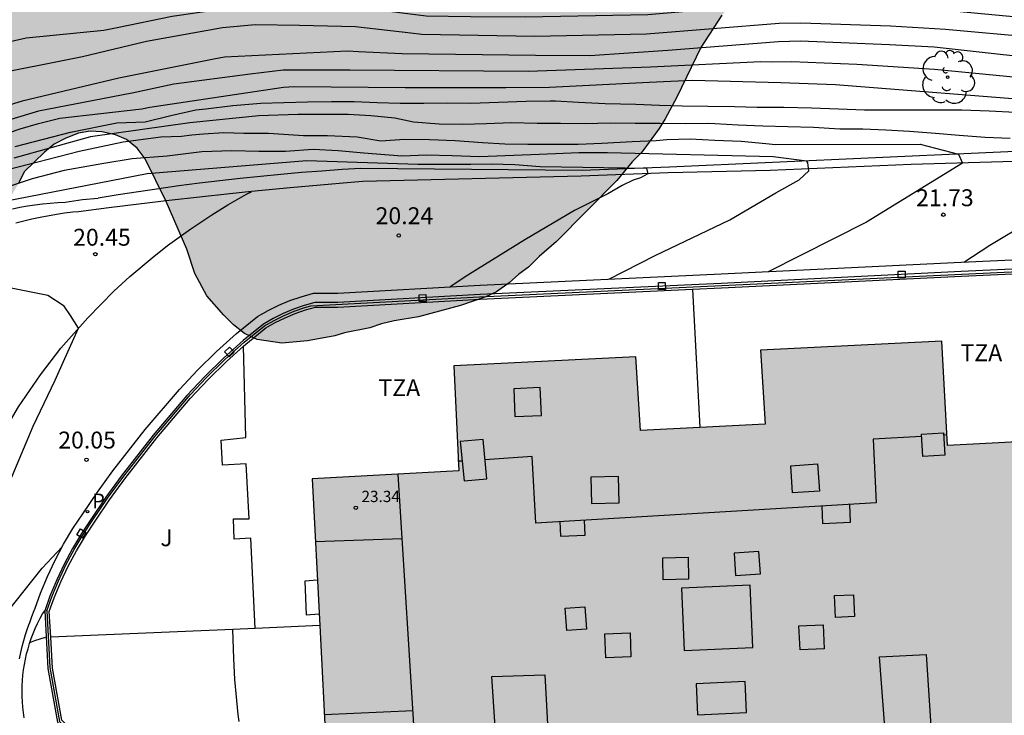
# Model space of a CAD drawing. Units: metres. Extents: x 580294 to 580645, y 4796289 to 4796541.
# Drawn here: x 580489 to 580532, y 4796396 to 4796427 of the extents above; entities that cross this region are included whole.
import ezdxf

# ---------------------------------------------------------------- set-up
doc = ezdxf.new("R2010")
doc.units = ezdxf.units.M
for name, color, linetype in [('020104', 34, 'Continuous'), ('020204', 9, 'Continuous'), ('020308', 9, 'Continuous'), ('060108', 9, 'Continuous'), ('060113', 4, 'Continuous'), ('060130', 9, 'Continuous'), ('060144', 9, 'Continuous'), ('070105', 6, 'Continuous'), ('080106', 1, 'Continuous'), ('080109', 9, 'Continuous'), ('080110', 9, 'Continuous'), ('080129', 9, 'Continuous'), ('080201', 9, 'Continuous'), ('080303', 9, 'Continuous'), ('080311', 9, 'Continuous'), ('100106', 63, 'Continuous'), ('100202', 3, 'Continuous'), ('100302', 7, 'Continuous'), ('210205', 4, 'Continuous'), ('210305', 4, 'Continuous'), ('250207', 9, 'Continuous'), ('990501', 21, 'Continuous'), ('990504', 63, 'Continuous')]:
    doc.layers.add(name, color=color, linetype=linetype)
doc.layers.add('020105', color=24, linetype='Continuous', lineweight=30)
doc.layers.add('080111', color=7, linetype='Continuous', lineweight=30)
doc.styles.add('ARIAL', font='ARIAL.TTF', dxfattribs={"height": 1})
doc.styles.add('ROMANS', font='romans__.ttf', dxfattribs={"height": 1})

# ---------------------------------------------------------------- blocks, each defined once
blk = doc.blocks.new('COTAPU')
blk.add_circle((0, 0), 0.075)
blk = doc.blocks.new('PUNTO')
blk.add_circle((0, 0), 0.075)
blk = doc.blocks.new('FOCO')
at = {"flags": 128}
blk.add_lwpolyline([(-0.152, 0.152), (0.152, 0.152), (0.152, -0.153), (-0.152, -0.153), (-0.152, 0.152)], dxfattribs=at)
blk = doc.blocks.new('PLUVI3')
blk.add_circle((0, 0), 0.055)
blk = doc.blocks.new('ARBOL')
blk.add_circle((0, 0), 0.0587)
for centre, radius, start, end in [((-0.564, 0.381), 0.532, 92.28, 254.58), ((-0.28, 0.855), 0.3, 359.2878, 173.6078), ((0.097, 0.97), 0.21, 23.1565, 160.4665), ((0.438, 0.881), 0.24, 301.578, 139.328), ((0.656, 0.288), 0.443, 319.8556, 114.7656), ((-0.091, 0.321), 0.12, 119.14, 310.56), ((0.819, -0.249), 0.383, 235.5275, 62.0275), ((-0.556, -0.339), 0.555, 142.64, 266.54), ((-0.039, -0.384), 0.21, 189.64, 323.88), ((0.299, -0.624), 0.532, 224.67, 0.24), ((-0.301, -0.676), 0.45, 213.78, 295.32)]:
    blk.add_arc(centre, radius, start, end)

msp = doc.modelspace()

# ---------------------------------------------------------------- hatches: boundary and pattern name
at = {"layer": '990501'}
msp.add_hatch(color=256, dxfattribs=at).paths.add_polyline_path([(580533.364, 4796391.008), (580522.986, 4796390.444), (580513.559, 4796389.924), (580502.536, 4796389.319), (580501.628, 4796406.945), (580508.132, 4796407.291), (580507.911, 4796411.956), (580515.979, 4796412.361), (580516.187, 4796409.091), (580521.713, 4796409.368), (580521.504, 4796412.651), (580529.546, 4796413.055), (580529.807, 4796408.424), (580542.261, 4796409.064), (580542.232, 4796413.71), (580550.295, 4796414.148), (580550.504, 4796410.63), (580556.025, 4796410.931), (580555.831, 4796414.432), (580563.99, 4796414.889), (580564.211, 4796410.23), (580570.729, 4796410.547), (580571.132, 4796402.333), (580571.481, 4796395.753), (580567.564, 4796395.555), (580567.72, 4796392.791), (580560.842, 4796392.442), (580544.591, 4796391.581), (580540.793, 4796391.374), (580540.56, 4796395.366), (580533.172, 4796394.982)])
at = {"layer": '990504'}
h = msp.add_hatch(color=256, dxfattribs=at)
h.paths.add_polyline_path([(580294.263, 4796540.203), (580451.51, 4796540.2), (580451.666, 4796539.444), (580451.902, 4796538.733), (580452.623, 4796537.704), (580453.616, 4796537.184), (580454.838, 4796536.849), (580456.358, 4796536.539), (580457.305, 4796535.994), (580458.072, 4796535.082), (580459.141, 4796533.711), (580460.575, 4796532.688), (580462.419, 4796532.196), (580464.167, 4796532.187), (580466.66, 4796532.826), (580467.611, 4796532.919), (580468.737, 4796532.97), (580469.733, 4796532.847), (580470.774, 4796532.594), (580471.729, 4796532.211), (580472.993, 4796530.964), (580473.299, 4796530.577), (580473.475, 4796530.058), (580473.876, 4796528.503), (580473.966, 4796527.94), (580474.142, 4796527.465), (580474.802, 4796525.955), (580475.415, 4796524.92), (580476.071, 4796524.015), (580476.985, 4796523.156), (580477.42, 4796522.812), (580478.376, 4796522.256), (580478.983, 4796522.13), (580479.502, 4796522.221), (580480.02, 4796522.484), (580481.181, 4796523.617), (580481.481, 4796524.009), (580482.685, 4796525.316), (580483.158, 4796525.666), (580483.676, 4796525.929), (580484.712, 4796526.369), (580485.231, 4796526.459), (580485.879, 4796526.637), (580487.696, 4796526.866), (580488.864, 4796526.917), (580491.676, 4796527.196), (580492.282, 4796527.33), (580492.757, 4796527.506), (580493.273, 4796527.899), (580493.573, 4796528.334), (580494.004, 4796528.727), (580494.26, 4796529.162), (580494.3, 4796529.681), (580494.124, 4796530.113), (580493.602, 4796530.456), (580492.517, 4796530.925), (580491.476, 4796531.134), (580490.479, 4796531.43), (580489.913, 4796531.773), (580489.435, 4796532.159), (580489.128, 4796532.633), (580489.125, 4796533.066), (580489.338, 4796533.587), (580489.638, 4796534.065), (580490.587, 4796534.591), (580491.062, 4796534.768), (580492.921, 4796535.04), (580493.44, 4796535.217), (580493.871, 4796535.48), (580494.432, 4796535.743), (580495.423, 4796536.399), (580495.81, 4796536.792), (580496.54, 4796537.662), (580497.701, 4796538.796), (580498.132, 4796539.102), (580499.038, 4796539.54), (580500.821, 4796540.198), (580509.534, 4796540.198), (580509.901, 4796540.004), (580510.421, 4796539.921), (580511.072, 4796539.666), (580513.895, 4796538.43), (580514.503, 4796538.044), (580515.505, 4796537.185), (580515.984, 4796536.712), (580517.508, 4796535.467), (580517.857, 4796535.037), (580518.642, 4796534.22), (580518.948, 4796533.789), (580519.473, 4796532.84), (580519.828, 4796531.63), (580519.918, 4796531.111), (580519.752, 4796530.071), (580519.496, 4796529.507), (580519.067, 4796528.898), (580518.208, 4796527.939), (580517.778, 4796527.59), (580516.657, 4796526.803), (580514.241, 4796525.619), (580511.997, 4796524.781), (580511.523, 4796524.474), (580510.058, 4796523.339), (580509.629, 4796522.903), (580509.198, 4796522.554), (580508.168, 4796521.291), (580507.437, 4796520.464), (580506.925, 4796519.378), (580506.586, 4796518.38), (580506.378, 4796517.123), (580506.256, 4796515.953), (580505.959, 4796514.869), (580505.489, 4796514.043), (580505.276, 4796513.522), (580505.02, 4796513.044), (580504.807, 4796512.523), (580504.553, 4796511.569), (580504.558, 4796510.963), (580504.648, 4796510.444), (580504.914, 4796509.45), (580505.531, 4796507.896), (580506.058, 4796506.817), (580506.456, 4796505.608), (580506.503, 4796505.089), (580506.464, 4796504.396), (580506.216, 4796502.706), (580505.578, 4796501.013), (580505.152, 4796500.058), (580504.942, 4796499.018), (580504.902, 4796498.628), (580504.65, 4796497.458), (580504.485, 4796496.288), (580504.488, 4796495.855), (580504.364, 4796494.945), (580504.195, 4796494.338), (580504.163, 4796492.649), (580504.252, 4796492.347), (580504.299, 4796491.784), (580504.303, 4796491.221), (580504.397, 4796490.226), (580504.357, 4796489.62), (580504.406, 4796488.936), (580504.672, 4796488.333), (580504.936, 4796487.859), (580505.379, 4796486.738), (580505.863, 4796485.963), (580506.256, 4796485.62), (580506.649, 4796485.191), (580507.52, 4796484.68), (580508.084, 4796484.512), (580508.692, 4796484.387), (580509.816, 4796484.485), (580510.335, 4796484.619), (580510.765, 4796484.926), (580511.239, 4796485.147), (580512.097, 4796485.935), (580512.483, 4796486.371), (580513.341, 4796487.202), (580513.814, 4796487.509), (580514.375, 4796487.688), (580514.896, 4796487.563), (580515.374, 4796487.307), (580516.901, 4796486.153), (580517.644, 4796485.337), (580517.909, 4796484.82), (580518.043, 4796484.259), (580518.009, 4796483.219), (580517.927, 4796482.742), (580517.759, 4796482.178), (580517.59, 4796481.787), (580517.205, 4796481.307), (580515.79, 4796479.822), (580513.183, 4796476.161), (580512.754, 4796475.767), (580511.851, 4796475.109), (580511.291, 4796474.888), (580510.729, 4796474.796), (580510.21, 4796474.791), (580508.433, 4796475.077), (580507.869, 4796475.202), (580507.391, 4796475.371), (580507.041, 4796475.714), (580506.863, 4796476.231), (580506.815, 4796476.751), (580506.637, 4796477.268), (580505.458, 4796478.34), (580505.151, 4796478.813), (580504.449, 4796479.715), (580503.45, 4796480.139), (580502.93, 4796480.221), (580502.544, 4796479.828), (580502.288, 4796479.392), (580501.903, 4796478.912), (580501.093, 4796477.563), (580500.664, 4796477.126), (580500.365, 4796476.69), (580498.821, 4796475.16), (580497.744, 4796474.587), (580495.971, 4796474.398), (580494.845, 4796474.387), (580494.239, 4796474.425), (580492.416, 4796474.884), (580490.85, 4796475.692), (580490.372, 4796475.86), (580489.809, 4796475.943), (580489.289, 4796475.938), (580488.728, 4796475.803), (580484.78, 4796472.805), (580484.047, 4796471.689), (580483.617, 4796471.123), (580482.329, 4796469.686), (580481.642, 4796468.859), (580481.343, 4796468.25), (580481.174, 4796467.6), (580481.308, 4796466.951), (580481.658, 4796466.478), (580482.094, 4796466.048), (580482.615, 4796465.792), (580483.308, 4796465.71), (580484.564, 4796465.675), (580486.294, 4796465.903), (580486.987, 4796465.865), (580488.589, 4796465.876), (580490.237, 4796465.411), (580490.672, 4796465.154), (580492.148, 4796464.472), (580493.411, 4796463.398), (580494.368, 4796462.668), (580494.89, 4796462.369), (580495.324, 4796462.155), (580495.758, 4796462.072), (580497.711, 4796461.393), (580498.623, 4796460.879), (580499.015, 4796460.536), (580499.192, 4796460.061), (580499.107, 4796459.584), (580498.639, 4796458.412), (580497.826, 4796457.021), (580496.758, 4796454.979), (580496.502, 4796454.414), (580496.289, 4796453.893), (580495.781, 4796452.288), (580495.185, 4796450.682), (580494.847, 4796449.598), (580494.85, 4796449.078), (580494.94, 4796448.559), (580495.117, 4796448.041), (580495.51, 4796447.567), (580495.945, 4796447.224), (580496.423, 4796446.924), (580497.075, 4796446.626), (580497.768, 4796446.501), (580498.415, 4796446.52), (580499.588, 4796446.297), (580499.976, 4796446.472), (580501.618, 4796446.96), (580502.657, 4796446.967), (580503.134, 4796446.927), (580503.654, 4796446.757), (580504.696, 4796446.332), (580505.609, 4796445.775), (580506.045, 4796445.388), (580507.22, 4796444.487), (580507.654, 4796444.231), (580508.088, 4796444.06), (580508.958, 4796443.547), (580509.435, 4796443.334), (580510.913, 4796442.521), (580511.304, 4796442.351), (580512.258, 4796442.011), (580513.125, 4796441.887), (580514.687, 4796441.422), (580515.208, 4796441.209), (580515.685, 4796441.082), (580517.117, 4796440.572), (580518.159, 4796440.147), (580519.244, 4796439.764), (580521.285, 4796438.696), (580523.581, 4796438.452), (580526.179, 4796438.34), (580526.786, 4796438.257), (580529.041, 4796437.624), (580529.649, 4796437.325), (580530.128, 4796437.025), (580530.563, 4796436.682), (580531.653, 4796435.563), (580531.917, 4796435.002), (580532.094, 4796434.398), (580532.141, 4796433.835), (580532.058, 4796433.272), (580531.847, 4796432.578), (580531.463, 4796431.623), (580531.12, 4796431.187), (580530.733, 4796430.838), (580530.215, 4796430.532), (580529.785, 4796430.182), (580528.144, 4796429.565), (580526.5, 4796429.467), (580525.937, 4796429.507), (580524.076, 4796429.364), (580522.908, 4796429.183), (580521.742, 4796428.785), (580520.707, 4796428.302), (580520.233, 4796427.953), (580519.803, 4796427.517), (580518.86, 4796426.082), (580517.793, 4796423.866), (580517.28, 4796422.91), (580517.023, 4796422.476), (580516.251, 4796421.431), (580515.821, 4796420.997), (580515.134, 4796420.169), (580512.469, 4796417.467), (580511.694, 4796416.812), (580511.221, 4796416.333), (580510.79, 4796416.027), (580510.36, 4796415.634), (580509.8, 4796415.241), (580509.325, 4796415.021), (580508.202, 4796414.624), (580506.344, 4796414.135), (580505.263, 4796413.954), (580504.701, 4796413.821), (580504.183, 4796413.644), (580503.059, 4796413.42), (580502.627, 4796413.287), (580501.416, 4796413.062), (580500.286, 4796412.957), (580499.184, 4796413.128), (580498.62, 4796413.383), (580498.14, 4796413.768), (580497.703, 4796414.197), (580496.959, 4796415.056), (580496.43, 4796416.046), (580496.074, 4796417.125), (580495.145, 4796419.238), (580494.218, 4796421.134), (580493.867, 4796421.607), (580493.387, 4796421.992), (580492.909, 4796422.204), (580492.302, 4796422.328), (580491.782, 4796422.367), (580491.263, 4796422.275), (580490.703, 4796422.054), (580490.186, 4796421.789), (580489.756, 4796421.439), (580488.855, 4796420.564), (580488.6, 4796420.043), (580488.046, 4796419.085), (580487.704, 4796418.649), (580486.804, 4796417.645), (580486.375, 4796417.294), (580486.032, 4796416.901), (580485.473, 4796416.507), (580484.526, 4796415.892), (580483.362, 4796415.448), (580482.282, 4796415.135), (580481.073, 4796414.864), (580480.467, 4796414.858), (580479.382, 4796415.064), (580476.648, 4796415.861), (580476.126, 4796416.073), (580474.521, 4796416.448), (580473.35, 4796416.61), (580472.48, 4796417.078), (580472.13, 4796417.465), (580471.737, 4796417.807), (580470.822, 4796418.492), (580470.3, 4796418.703), (580469.302, 4796418.954), (580468.696, 4796418.991), (580468.178, 4796418.9), (580465.847, 4796418.185), (580464.594, 4796417.957), (580463.988, 4796417.951), (580463.466, 4796418.163), (580462.328, 4796419.494), (580462.02, 4796420.011), (580461.535, 4796421.002), (580461.353, 4796421.953), (580461.387, 4796422.949), (580461.548, 4796424.206), (580461.457, 4796424.638), (580461.106, 4796425.154), (580460.757, 4796425.454), (580459.8, 4796425.921), (580458.279, 4796426.556), (580457.843, 4796426.942), (580457.125, 4796429.619), (580456.861, 4796430.093), (580455.635, 4796431.552), (580455.198, 4796431.981), (580454.583, 4796432.928), (580454.228, 4796433.877), (580454.135, 4796434.482), (580453.73, 4796436.123), (580453.465, 4796436.684), (580453.33, 4796437.245), (580453.066, 4796437.719), (580452.672, 4796438.148), (580452.237, 4796438.447), (580451.715, 4796438.702), (580450.715, 4796439.082), (580450.194, 4796439.25), (580449.631, 4796439.289), (580448.462, 4796439.451), (580447.463, 4796439.788), (580447.028, 4796440.043), (580446.634, 4796440.516), (580446.107, 4796441.29), (580445.885, 4796441.808), (580445.703, 4796442.845), (580445.698, 4796443.321), (580445.78, 4796443.841), (580446.072, 4796444.97), (580446.41, 4796445.882), (580446.708, 4796446.448), (580447.776, 4796451.342), (580450.469, 4796451.809), (580450.645, 4796455.34), (580451.641, 4796457.894), (580450.377, 4796462.564), (580450.222, 4796466.58), (580449.841, 4796470.922), (580452.336, 4796473.163), (580457.317, 4796480.359), (580465.3, 4796487.74), (580467.325, 4796494.779), (580472.289, 4796497.268), (580473.731, 4796498.927), (580471.929, 4796500.165), (580468.464, 4796501.857), (580470.219, 4796506.777), (580468.88, 4796510.367), (580465.524, 4796512.666), (580462.402, 4796514.926), (580461.529, 4796514.804), (580460.543, 4796514.428), (580459.743, 4796513.846), (580459.448, 4796513.384), (580459.689, 4796512.121), (580459.378, 4796510.739), (580457.634, 4796510.264), (580455.705, 4796509.903), (580453.915, 4796509.452), (580451.021, 4796509.014), (580448.215, 4796509.014), (580442.191, 4796506.09), (580440.123, 4796503.084), (580438.409, 4796501.828), (580436.109, 4796501.855), (580433.298, 4796502.475), (580429.998, 4796503.897), (580428.924, 4796505.82), (580429.621, 4796507.804), (580430.576, 4796509.145), (580429.665, 4796510.932), (580429.032, 4796512.306), (580429.346, 4796513.367), (580429.871, 4796513.831), (580430.279, 4796514.478), (580428.332, 4796516.302), (580427.643, 4796516.204), (580426.59, 4796515.598), (580425.838, 4796514.833), (580425.663, 4796513.727), (580426.783, 4796511.782), (580427.21, 4796510.244), (580427.122, 4796509.715), (580426.256, 4796508.765), (580424.275, 4796509.162), (580423.077, 4796509.359), (580421.884, 4796509.097), (580420.305, 4796508.118), (580419.142, 4796506.843), (580418.531, 4796505.688), (580418.104, 4796504.489), (580417.422, 4796503.563), (580416.233, 4796502.657), (580414.357, 4796501.537), (580412.48, 4796500.487), (580410.463, 4796499.597), (580408.695, 4796499.33), (580407.332, 4796500.032), (580405.965, 4796501.308), (580403.339, 4796504.529), (580402.868, 4796505.905), (580402.534, 4796507.327), (580401.926, 4796508.633), (580401.02, 4796509.707), (580400.189, 4796510.045), (580399.222, 4796510.198), (580397.178, 4796509.906), (580395.147, 4796507.98), (580393.874, 4796506.176), (580391.951, 4796505.148), (580391.168, 4796505.28), (580388.861, 4796506.227), (580387.154, 4796506.857), (580385.658, 4796506.936), (580382.884, 4796505.947), (580381.195, 4796504.416), (580379.805, 4796502.863), (580377.701, 4796501.397), (580374.603, 4796500.59), (580369.741, 4796498.894), (580368.437, 4796498.101), (580366.929, 4796496.963), (580365.425, 4796495.249), (580363.517, 4796492.289), (580362.429, 4796490.394), (580361.369, 4796487.833), (580361.243, 4796486.383), (580361.231, 4796485.118), (580361.537, 4796484.247), (580362.188, 4796483.355), (580362.836, 4796482.901), (580363.577, 4796482.309), (580363.996, 4796481.691), (580364.44, 4796480.867), (580364.473, 4796479.602), (580364.254, 4796478.313), (580364.292, 4796476.427), (580364.63, 4796474.452), (580364.712, 4796472.935), (580364.443, 4796472.036), (580363.234, 4796470.899), (580360.388, 4796470.163), (580357.262, 4796470.023), (580354.428, 4796470.69), (580352.857, 4796471.551), (580348.991, 4796474.623), (580348.153, 4796475.858), (580347.053, 4796478.08), (580346.53, 4796480.213), (580346.287, 4796481.775), (580346.162, 4796482.947), (580346.355, 4796484.651), (580347.079, 4796486.128), (580348.518, 4796487.382), (580349.799, 4796488.221), (580352.317, 4796489.552), (580354.701, 4796490.469), (580356.626, 4796491.312), (580357.15, 4796491.984), (580357.394, 4796492.998), (580357.22, 4796494.652), (580357.203, 4796496.676), (580357.905, 4796498.038), (580358.909, 4796498.92), (580360.352, 4796499.622), (580361.819, 4796500.209), (580362.502, 4796501.066), (580362.328, 4796502.696), (580361.53, 4796504.621), (580360.658, 4796507.236), (580360.895, 4796509.124), (580362.3, 4796511.619), (580362.27, 4796512.562), (580361.435, 4796513.452), (580360.791, 4796513.538), (580359.412, 4796513.366), (580357.377, 4796511.969), (580355.643, 4796510.276), (580354.324, 4796508.449), (580353.741, 4796506.697), (580353.388, 4796504.9), (580353.073, 4796504.001), (580351.752, 4796502.426), (580349.647, 4796501.167), (580346.693, 4796499.556), (580344.022, 4796497.257), (580342.656, 4796495.475), (580340.966, 4796494.15), (580339.315, 4796493.561), (580336.438, 4796493.768), (580334.386, 4796494.464), (580332.377, 4796495.459), (580330.458, 4796496.639), (580328.334, 4796497.634), (580326.171, 4796497.846), (580323.963, 4796497.827), (580322.922, 4796498.532), (580322.176, 4796499.768), (580321.448, 4796501.624), (580320.947, 4796503.966), (580320.77, 4796505.873), (580320.958, 4796508.221), (580320.913, 4796510.796), (580319.635, 4796512.395), (580317.885, 4796512.68), (580315.031, 4796512.955), (580312.358, 4796513.577), (580310.361, 4796513.193), (580308.876, 4796511.985), (580308.063, 4796510.184), (580306.213, 4796508.583), (580303.807, 4796507.62), (580300.658, 4796504.559), (580300.463, 4796503.177), (580300.863, 4796502.008), (580302.663, 4796501.217), (580303.815, 4796501.066), (580304.231, 4796500.747), (580304.631, 4796499.67), (580304.434, 4796498.495), (580303.341, 4796497.175), (580302.816, 4796496.711), (580300.996, 4796494.258), (580299.278, 4796493.439), (580298.702, 4796493.619), (580297.709, 4796494.093), (580295.94, 4796493.872), (580295.005, 4796492.921), (580294.737, 4796491.953), (580294.865, 4796490.321), (580295.194, 4796489.496), (580295.383, 4796488.877), (580295.21, 4796487.564), (580294.551, 4796486.593), (580294.262, 4796486.003)])
h.paths.add_polyline_path([(580464.3, 4796458.952), (580464.7, 4796459.296), (580465.079, 4796459.692), (580465.33, 4796460.152), (580465.624, 4796460.569), (580466.986, 4796461.549), (580467.483, 4796461.883), (580467.927, 4796462.121), (580468.5, 4796462.222), (580469.011, 4796462.185), (580469.501, 4796461.998), (580469.74, 4796461.522), (580469.703, 4796460.958), (580469.276, 4796459.923), (580469.026, 4796459.431), (580468.732, 4796458.972), (580468.504, 4796458.427), (580468.391, 4796457.927), (580468.439, 4796457.374), (580469.022, 4796455.35), (580469.069, 4796454.851), (580469.031, 4796454.33), (580468.908, 4796453.818), (580468.652, 4796452.848), (580468.156, 4796451.27), (580468.066, 4796450.706), (580468.071, 4796450.196), (580468.161, 4796449.665), (580468.346, 4796449.189), (580468.648, 4796448.745), (580469.086, 4796448.43), (580469.578, 4796448.158), (580470.089, 4796448.046), (580471.791, 4796447.945), (580472.302, 4796447.865), (580472.836, 4796447.647), (580473.211, 4796447.299), (580473.407, 4796446.78), (580473.316, 4796446.322), (580473.011, 4796445.979), (580472.578, 4796445.688), (580472.08, 4796445.481), (580471.062, 4796445.185), (580470.586, 4796445), (580470.121, 4796444.719), (580469.752, 4796444.301), (580469.48, 4796443.841), (580469.036, 4796443.571), (580468.556, 4796443.737), (580468.16, 4796444.095), (580467.721, 4796444.42), (580465.956, 4796445.52), (580464.747, 4796446.38), (580464.424, 4796446.781), (580464.122, 4796447.246), (580462.968, 4796450.127), (580462.788, 4796451.188), (580462.682, 4796452.293), (580462.54, 4796452.77), (580462.312, 4796453.267), (580461.592, 4796454.058), (580461.163, 4796454.447), (580460.861, 4796454.891), (580460.666, 4796455.368), (580460.587, 4796455.92), (580460.806, 4796456.379), (580461.185, 4796456.808), (580462.471, 4796457.904), (580463.866, 4796458.661)], flags=0)
h.paths.add_polyline_path([(580405.061, 4796522.482), (580405.053, 4796523.363), (580405.475, 4796524.293), (580406.148, 4796524.795), (580407.096, 4796524.916), (580408.158, 4796524.699), (580409.993, 4796524.014), (580412.479, 4796523.854), (580414.64, 4796524.707), (580414.781, 4796526.718), (580414.299, 4796527.663), (580413.498, 4796528.966), (580412.768, 4796529.841), (580411.317, 4796530.687), (580409.938, 4796530.834), (580408.948, 4796530.397), (580408.367, 4796529.624), (580407.56, 4796528.917), (580406.184, 4796528.748), (580404.941, 4796528.85), (580403.791, 4796528.592), (580402.78, 4796527.929), (580401.976, 4796526.861), (580401.355, 4796525.456), (580401.277, 4796523.964), (580402.193, 4796522.414), (580403.259, 4796521.858), (580404.163, 4796521.797), (580404.907, 4796521.939), (580405.108, 4796522.189)], flags=0)

# ---------------------------------------------------------------- linework, layer by layer
at = {"layer": '020104', "flags": 128}
for points, elevation in [([(580487.053, 4796424.811), (580491.444, 4796425.68), (580494.272, 4796426.351), (580497.656, 4796426.961), (580499.098, 4796427.095), (580501.064, 4796427.073), (580503.543, 4796427.003), (580505.996, 4796426.724), (580506.486, 4796426.663), (580511.481, 4796426.575), (580516.448, 4796426.687), (580522.332, 4796427.159), (580523.301, 4796427.17), (580527.273, 4796427.039), (580529.717, 4796426.892), (580533.636, 4796426.534)], 24.5), ([(580541.622, 4796424.709), (580529.212, 4796426.089), (580527.236, 4796426.196), (580523.286, 4796426.352), (580522.306, 4796426.331), (580517.403, 4796425.939), (580513.94, 4796425.705), (580511.537, 4796425.715), (580505.619, 4796425.798), (580503.688, 4796425.885), (580503.198, 4796425.915), (580497.746, 4796425.645), (580497.259, 4796425.552), (580493.056, 4796424.71), (580488.772, 4796423.69), (580487.847, 4796423.416)], 24), ([(580537.434, 4796424.302), (580529.233, 4796425.095), (580525.78, 4796425.327), (580522.893, 4796425.441), (580521.99, 4796425.43), (580521.521, 4796425.443), (580516.631, 4796425.197), (580511.204, 4796425.014), (580503.297, 4796425.067), (580500.335, 4796425.065), (580498.883, 4796424.895), (580495.496, 4796424.444), (580493.649, 4796424.052), (580493.562, 4796424.032), (580489.482, 4796423.249), (580488.255, 4796422.883)], 23.5), ([(580487.67, 4796422.132), (580488.673, 4796422.472), (580489.482, 4796422.707), (580490.43, 4796422.942), (580494.068, 4796423.354), (580494.434, 4796423.424), (580500.351, 4796424.321), (580500.83, 4796424.345), (580505.754, 4796424.295), (580510.211, 4796424.299), (580512.159, 4796424.315), (580516.578, 4796424.544), (580518.496, 4796424.624), (580522.413, 4796424.527), (580524.831, 4796424.429), (580534.201, 4796423.691)], 23), ([(580532.587, 4796422.046), (580531.482, 4796422.087), (580530.322, 4796422.173), (580529.27, 4796422.265), (580528.118, 4796422.343), (580527.071, 4796422.413), (580526.053, 4796422.455), (580525.027, 4796422.446), (580523.855, 4796422.52), (580522.72, 4796422.561), (580521.615, 4796422.593), (580520.522, 4796422.63), (580519.491, 4796422.684), (580519.216, 4796422.699), (580518.182, 4796422.69), (580517.039, 4796422.702), (580515.959, 4796422.705), (580514.854, 4796422.713), (580513.732, 4796422.695), (580512.648, 4796422.704), (580511.61, 4796422.712), (580510.463, 4796422.728), (580509.345, 4796422.693), (580508.307, 4796422.66), (580507.26, 4796422.672), (580506.114, 4796422.759), (580505.289, 4796422.943), (580504.23, 4796423.048), (580503.226, 4796423.1), (580502.111, 4796423.1), (580500.996, 4796423.1), (580499.267, 4796423.048), (580496.2, 4796422.734), (580491.796, 4796422.106), (580488.394, 4796421.165)], 22), ([(580488.227, 4796420.695), (580489.454, 4796421.009), (580491.294, 4796421.479), (580493.245, 4796421.897), (580494.918, 4796422.106), (580495.838, 4796422.147), (580496.284, 4796422.199), (580496.814, 4796422.251), (580497.706, 4796422.303), (580498.598, 4796422.277), (580499.685, 4796422.277), (580501.247, 4796422.173), (580502.306, 4796422.173), (580503.616, 4796422.12), (580504.674, 4796421.93), (580505.722, 4796422.007), (580506.837, 4796421.997), (580507.972, 4796421.957), (580509.175, 4796421.869), (580510.174, 4796421.809), (580511.186, 4796421.787), (580512.357, 4796421.79), (580513.424, 4796421.793), (580514.472, 4796421.826), (580515.816, 4796421.904), (580516.888, 4796421.956), (580517.356, 4796421.997), (580518.398, 4796422.024), (580519.484, 4796421.959), (580520.65, 4796421.919), (580521.748, 4796421.811), (580522.169, 4796421.774), (580528.593, 4796421.786), (580530.288, 4796421.345), (580530.463, 4796420.952), (580526.216, 4796418.325), (580521.85, 4796416.132)], 21.5), ([(580514.786, 4796415.799), (580516.845, 4796416.844), (580520.155, 4796418.437), (580522.191, 4796419.633), (580523.22, 4796420.199), (580523.648, 4796420.611), (580523.614, 4796420.966), (580523.561, 4796421.04), (580522.077, 4796421.228), (580514.725, 4796421.408), (580513.452, 4796421.398), (580512.42, 4796421.358), (580511.332, 4796421.315), (580510.182, 4796421.275), (580509.07, 4796421.229), (580507.836, 4796421.271), (580506.696, 4796421.299), (580505.608, 4796421.259), (580503.923, 4796421.388), (580502.78, 4796421.493), (580501.665, 4796421.545), (580500.438, 4796421.467), (580499.267, 4796421.467), (580498.068, 4796421.493), (580496.73, 4796421.441), (580495.197, 4796421.258), (580493.637, 4796421.14), (580492.382, 4796420.931), (580490.626, 4796420.617), (580489.204, 4796420.251), (580487.782, 4796419.781)], 21), ([(580488.003, 4796419.261), (580494.306, 4796420.487), (580501.387, 4796421.062), (580506.319, 4796420.896), (580507.462, 4796420.896), (580508.661, 4796420.896), (580509.581, 4796420.922), (580510.615, 4796420.882), (580511.744, 4796420.792), (580516.451, 4796420.726), (580516.51, 4796420.479), (580516.196, 4796420.294), (580515.861, 4796420.189), (580515.369, 4796419.959), (580514.742, 4796419.581), (580513.266, 4796418.847), (580511.052, 4796417.546), (580508.524, 4796415.973), (580507.753, 4796415.461)], 20.5), ([(580530.523, 4796416.56), (580531.685, 4796417.312), (580533.408, 4796418.34)], 22), ([(580488.013, 4796406.323), (580489.257, 4796409.275), (580490.233, 4796411.314), (580490.651, 4796412.281), (580491.258, 4796413.62), (580490.903, 4796414.19), (580490.624, 4796414.608), (580489.899, 4796415.079), (580488.059, 4796415.445)], 20.5)]:
    msp.add_lwpolyline(points, dxfattribs=dict(at, elevation=elevation))
at = {"layer": '020105', "flags": 128}
for points, elevation in [([(580486.99, 4796426.062), (580488.936, 4796426.506), (580492.394, 4796426.846), (580492.98, 4796426.963), (580495.42, 4796427.472), (580497.872, 4796427.826), (580499.273, 4796427.917), (580502.247, 4796427.854), (580504.209, 4796427.784), (580506.683, 4796427.485), (580508.651, 4796427.445), (580511.084, 4796427.429), (580516.515, 4796427.544), (580520.807, 4796427.904), (580524.803, 4796427.993), (580526.257, 4796427.944), (580530.2, 4796427.687), (580533.661, 4796427.368)], 25), ([(580488.45, 4796421.688), (580490.903, 4796422.316), (580492.967, 4796422.734), (580494.22, 4796422.772), (580495.352, 4796423.065), (580496.46, 4796423.308), (580496.916, 4796423.361), (580498.104, 4796423.507), (580499.343, 4796423.603), (580500.366, 4796423.643), (580501.427, 4796423.664), (580502.481, 4796423.685), (580503.486, 4796423.681), (580504.516, 4796423.634), (580505.534, 4796423.605), (580506.582, 4796423.607), (580507.629, 4796423.616), (580508.671, 4796423.606), (580509.892, 4796423.647), (580511.112, 4796423.694), (580512.179, 4796423.709), (580512.419, 4796423.71), (580513.443, 4796423.651), (580514.615, 4796423.599), (580515.978, 4796423.561), (580517.033, 4796423.52), (580518.038, 4796423.491), (580519.179, 4796423.476), (580520.363, 4796423.455), (580521.368, 4796423.432), (580522.54, 4796423.424), (580523.78, 4796423.403), (580524.97, 4796423.351), (580526.117, 4796423.317), (580527.233, 4796423.314), (580528.349, 4796423.317), (580529.422, 4796423.314), (580530.446, 4796423.31), (580531.655, 4796423.264), (580532.821, 4796423.206)], 22.5), ([(580480.725, 4796391.638), (580481.088, 4796392.065), (580481.235, 4796392.233), (580481.4, 4796392.383), (580481.566, 4796392.495), (580482.063, 4796392.87), (580482.946, 4796393.525), (580483.517, 4796393.937), (580483.701, 4796394.087), (580484.253, 4796394.517), (580484.602, 4796394.798), (580484.768, 4796394.947), (580485.188, 4796395.591), (580485.634, 4796396.584), (580485.969, 4796397.133), (580486.135, 4796397.419), (580486.54, 4796397.852), (580486.749, 4796398.31), (580486.916, 4796398.702), (580487.166, 4796399.218), (580488.058, 4796400.969), (580489.647, 4796402.982), (580490.544, 4796403.931)], 20), ([(580489.111, 4796399.689), (580489.334, 4796399.771), (580489.794, 4796399.917)], 20)]:
    msp.add_lwpolyline(points, dxfattribs=dict(at, elevation=elevation))
at = {"layer": '060108'}
for points in [[(580485.583, 4796404.545, 20.881), (580486.738, 4796406.896, 20.765), (580485.608, 4796407.473, 20.802), (580486.217, 4796408.925, 20.802), (580487.502, 4796408.291, 20.802), (580488.597, 4796410.141, 20.698), (580489.574, 4796411.558, 20.645), (580490.486, 4796412.732, 20.6), (580491.675, 4796414.091, 20.546), (580492.835, 4796415.263, 20.498), (580493.541, 4796415.913, 20.47), (580494.529, 4796416.752, 20.433), (580495.213, 4796417.289, 20.409), (580496.245, 4796418.037, 20.374), (580497.177, 4796418.654, 20.344), (580497.893, 4796419.093, 20.322), (580498.72, 4796419.564, 20.297), (580498.869, 4796419.645, 20.293), (580498.943, 4796419.685, 20.292)], [(580488.852, 4796396.345, 19.652), (580488.818, 4796396.58, 19.678), (580488.791, 4796396.816, 19.704), (580488.773, 4796397.053, 19.73), (580488.762, 4796397.29, 19.757), (580488.76, 4796397.528, 19.783), (580488.765, 4796397.765, 19.809), (580488.778, 4796398.003, 19.835), (580488.8, 4796398.24, 19.853), (580488.829, 4796398.476, 19.871), (580488.866, 4796398.711, 19.889), (580488.911, 4796398.945, 19.907), (580488.964, 4796399.177, 19.925), (580489.025, 4796399.407, 19.942), (580489.093, 4796399.636, 19.96), (580489.169, 4796399.862, 19.978), (580489.252, 4796400.085, 19.996), (580489.344, 4796400.306, 20.014), (580489.442, 4796400.523, 20.032), (580489.547, 4796400.737, 20.05), (580489.66, 4796400.948, 20.068), (580489.766, 4796401.085, 20.086)]]:
    msp.add_polyline3d(points, dxfattribs=at)
at = {"layer": '060113'}
for points in [[(580566.284, 4796423.41, 24.054), (580565.272, 4796423.223, 23.968), (580563.989, 4796423.075, 23.878), (580561.561, 4796422.842, 23.699), (580559.425, 4796422.792, 23.458), (580556.325, 4796422.613, 23.228), (580544.886, 4796422.006, 22.447), (580517.48, 4796420.765, 20.501)], [(580517.48, 4796420.765, 20.501), (580513.602, 4796420.617, 20.347), (580503.789, 4796420.712, 20.261), (580502.961, 4796420.66, 20.242), (580502.054, 4796420.596, 20.22), (580501.147, 4796420.524, 20.198), (580500.241, 4796420.445, 20.176), (580499.335, 4796420.358, 20.155), (580498.43, 4796420.263, 20.151), (580497.526, 4796420.161, 20.147), (580496.623, 4796420.051, 20.143), (580495.72, 4796419.934, 20.139), (580494.819, 4796419.809, 20.135), (580493.919, 4796419.676, 20.131), (580493.02, 4796419.536, 20.126), (580492.137, 4796419.391, 20.122)], [(580498.943, 4796419.685, 20.151), (580497.969, 4796419.583, 20.147), (580496.627, 4796419.439, 20.141), (580495.286, 4796419.288, 20.135), (580493.946, 4796419.13, 20.129), (580492.606, 4796418.965, 20.123), (580491.267, 4796418.793, 20.117), (580491.012, 4796418.765, 20.117), (580490.646, 4796418.72, 20.117), (580490.282, 4796418.666, 20.116), (580489.557, 4796418.536, 20.115), (580489.197, 4796418.46, 20.115), (580488.839, 4796418.376, 20.114), (580488.482, 4796418.284, 20.114)], [(580488.329, 4796418.926, 20.127), (580488.661, 4796418.991, 20.126), (580488.995, 4796419.049, 20.125), (580489.33, 4796419.098, 20.124), (580489.666, 4796419.14, 20.123), (580490.003, 4796419.175, 20.122), (580490.341, 4796419.201, 20.121), (580490.679, 4796419.219, 20.12), (580491.434, 4796419.336, 20.119), (580492.137, 4796419.391, 20.122)], [(580488.644, 4796398.959, 19.834), (580488.701, 4796399.232, 19.849), (580488.765, 4796399.504, 19.865), (580488.839, 4796399.774, 19.88), (580488.918, 4796400.042, 19.895), (580489.006, 4796400.308, 19.91), (580489.065, 4796400.473, 19.92), (580489.098, 4796400.572, 19.925), (580489.193, 4796400.834, 19.941), (580489.295, 4796401.095, 19.956), (580489.342, 4796401.206, 19.974), (580489.578, 4796401.869, 19.995), (580489.884, 4796402.61, 20.019), (580490.226, 4796403.335, 20.043), (580490.604, 4796404.044, 20.05), (580491.016, 4796404.734, 20.057), (580491.457, 4796405.395, 20.064), (580492.105, 4796406.357, 20.081), (580492.791, 4796407.3, 20.099), (580494.225, 4796409.135, 20.125), (580495.736, 4796410.912, 20.148), (580496.544, 4796411.768, 20.163), (580497.381, 4796412.596, 20.179), (580498.267, 4796413.383, 20.201), (580499.206, 4796414.141, 20.223), (580499.68, 4796414.414, 20.229), (580500.151, 4796414.648, 20.235), (580500.637, 4796414.851, 20.241), (580501.134, 4796415.022, 20.248), (580501.692, 4796415.176, 20.255), (580502.76, 4796415.18, 20.229), (580509.073, 4796415.535, 20.326), (580519.764, 4796416.029, 20.734), (580530.409, 4796416.555, 21.521), (580541.052, 4796417.044, 22.308)]]:
    msp.add_polyline3d(points, dxfattribs=at)
at = {"layer": '060130'}
msp.add_polyline3d([(580566.383, 4796422.869, 24.254), (580565.354, 4796422.679, 24.168), (580564.047, 4796422.528, 24.078), (580561.594, 4796422.293, 23.899), (580559.447, 4796422.242, 23.658), (580556.355, 4796422.064, 23.428), (580544.911, 4796421.457, 22.647), (580536.326, 4796421.121, 22.016), (580528.195, 4796420.886, 21.432), (580521.947, 4796420.625, 20.913), (580517.41, 4796420.514, 20.542), (580513.564, 4796420.363, 20.375), (580503.868, 4796420.137, 20.244), (580503.343, 4796420.093, 20.234), (580501.998, 4796419.976, 20.207), (580500.655, 4796419.852, 20.18), (580498.943, 4796419.685, 20.145)], dxfattribs=at)
at = {"layer": '060144'}
for points in [[(580489.859, 4796401.081, 21.18), (580490.082, 4796401.706, 21.2), (580490.378, 4796402.423, 21.224), (580490.708, 4796403.124, 21.248), (580491.074, 4796403.811, 21.255), (580491.473, 4796404.478, 21.262), (580491.906, 4796405.127, 21.269), (580492.548, 4796406.08, 21.286), (580493.223, 4796407.007, 21.304), (580494.644, 4796408.827, 21.33), (580496.139, 4796410.585, 21.353), (580496.227, 4796410.678, 21.354), (580496.931, 4796411.424, 21.332), (580497.752, 4796412.235, 21.308), (580498.617, 4796413.004, 21.293), (580499.515, 4796413.729, 21.279), (580499.938, 4796413.973, 21.274), (580500.379, 4796414.191, 21.269), (580500.833, 4796414.381, 21.266), (580501.299, 4796414.542, 21.264), (580501.571, 4796414.618, 21.264), (580509.046, 4796415.02, 21.284), (580519.796, 4796415.524, 22.024), (580530.444, 4796416.027, 22.734), (580541.111, 4796416.531, 23.45)], [(580489.859, 4796401.081, 21.18), (580489.991, 4796398.567, 21.157), (580490.417, 4796396.182, 20.825), (580493.754, 4796392.716, 20.181), (580495.67, 4796391.242, 19.869), (580499.994, 4796389.088, 19.23), (580508.681, 4796384.882, 18.131), (580517.365, 4796380.672, 16.969)]]:
    msp.add_polyline3d(points, dxfattribs=at)
at = {"layer": '070105'}
for points in [[(580541.052, 4796416.626, 22.258), (580530.41, 4796416.137, 21.471), (580519.765, 4796415.612, 20.684), (580509.073, 4796415.118, 20.276), (580502.76, 4796414.762, 20.179), (580501.752, 4796414.759, 20.203), (580501.272, 4796414.626, 20.197), (580500.802, 4796414.464, 20.191), (580500.342, 4796414.272, 20.185), (580499.896, 4796414.051, 20.179), (580499.465, 4796413.802, 20.172), (580498.56, 4796413.072, 20.15), (580497.692, 4796412.3, 20.128), (580496.868, 4796411.486, 20.113), (580496.074, 4796410.644, 20.097), (580494.576, 4796408.882, 20.074), (580493.153, 4796407.06, 20.048), (580492.476, 4796406.13, 20.031), (580491.833, 4796405.176, 20.013), (580491.399, 4796404.525, 20.006), (580490.997, 4796403.854, 19.999), (580490.63, 4796403.164, 19.992), (580490.297, 4796402.458, 19.969), (580489.999, 4796401.738, 19.945), (580489.766, 4796401.085, 20.086)], [(580518.499, 4796415.353, 17.906), (580519.775, 4796415.412, 17.906), (580530.419, 4796415.938, 17.906), (580535.579, 4796416.175, 17.906)], [(580498.588, 4796412.829, 17.659), (580498.69, 4796412.919, 17.906), (580499.578, 4796413.637, 17.906), (580499.99, 4796413.874, 17.906), (580500.425, 4796414.09, 17.906), (580500.873, 4796414.277, 17.906), (580501.332, 4796414.435, 17.906), (580501.78, 4796414.559, 17.906), (580502.766, 4796414.562, 17.906), (580509.084, 4796414.918, 17.906), (580518.499, 4796415.353, 17.906)], [(580518.499, 4796415.353, 17.906), (580518.813, 4796409.223, 17.749)], [(580490.03, 4796399.923, 19.978), (580489.968, 4796401.055, 20.086), (580490.186, 4796401.666, 19.945), (580490.48, 4796402.378, 19.969), (580490.808, 4796403.074, 19.992), (580491.172, 4796403.756, 19.999), (580491.568, 4796404.419, 20.006), (580491.999, 4796405.065, 20.013), (580492.639, 4796406.015, 20.031), (580493.312, 4796406.94, 20.048), (580494.731, 4796408.756, 20.074), (580496.223, 4796410.511, 20.097), (580497.011, 4796411.346, 20.113), (580497.828, 4796412.154, 20.128), (580498.588, 4796412.829, 18.168)], [(580499.094, 4796400.31, 17.659), (580498.904, 4796404.312, 17.659), (580498.174, 4796404.272, 17.659), (580498.144, 4796405.162, 17.659), (580498.834, 4796405.172, 17.659), (580498.704, 4796407.612, 17.659), (580497.654, 4796407.542, 17.659), (580497.594, 4796408.662, 17.659), (580498.684, 4796408.772, 17.659), (580498.588, 4796412.829, 17.659)], [(580489.766, 4796401.085, 20.086), (580489.905, 4796398.526, 19.847), (580490.337, 4796396.142, 19.532), (580493.748, 4796392.612, 18.856), (580495.658, 4796391.148, 18.565), (580517.319, 4796380.57, 15.587), (580517.365, 4796380.672, 15.589)], [(580498.104, 4796400.262, 17.659), (580490.03, 4796399.923, 21.355)], [(580499.094, 4796400.31, 17.659), (580498.104, 4796400.262, 17.659)], [(580498.384, 4796396.183, 17.659), (580498.344, 4796396.493, 17.659), (580498.314, 4796396.803, 17.659), (580498.284, 4796397.113, 17.659), (580498.254, 4796397.423, 17.659), (580498.224, 4796397.733, 17.659), (580498.204, 4796398.043, 17.659), (580498.184, 4796398.353, 17.659), (580498.164, 4796398.663, 17.659), (580498.154, 4796398.973, 17.659), (580498.104, 4796400.262, 17.659)], [(580501.964, 4796400.433, 17.659), (580499.094, 4796400.31, 17.659)], [(580511.806, 4796383.475, 16.523), (580495.764, 4796391.319, 18.565), (580493.882, 4796392.761, 18.856), (580490.523, 4796396.237, 19.532), (580490.104, 4796398.549, 19.847), (580490.03, 4796399.923, 19.978)]]:
    msp.add_polyline3d(points, dxfattribs=at)
at = {"layer": '080106'}
for points in [[(580511.744, 4796410.992, 30.949), (580510.564, 4796410.942, 31.039), (580510.614, 4796409.702, 31.459), (580511.794, 4796409.752, 31.369), (580511.744, 4796410.992, 30.949)], [(580522.854, 4796407.522, 32.469), (580524.044, 4796407.602, 32.379), (580524.124, 4796406.402, 32.809), (580522.934, 4796406.322, 32.899), (580522.854, 4796407.522, 32.469)], [(580513.984, 4796407.012, 32.469), (580514.014, 4796405.852, 32.889), (580515.244, 4796405.882, 32.719), (580515.214, 4796407.042, 32.299), (580513.984, 4796407.012, 32.469)], [(580523.214, 4796400.422, 30.949), (580524.284, 4796400.472, 30.949), (580524.333, 4796399.402, 30.699), (580523.264, 4796399.352, 30.699), (580523.214, 4796400.422, 30.949)], [(580514.604, 4796400.062, 31.289), (580515.724, 4796400.112, 31.209), (580515.764, 4796399.052, 30.789), (580514.644, 4796399.002, 30.869), (580514.604, 4796400.062, 31.289)]]:
    msp.add_polyline3d(points, dxfattribs=at)
at = {"layer": '080109'}
for points in [[(580528.654, 4796408.822, 27.049), (580526.514, 4796408.702, 31.859), (580526.644, 4796405.872, 32.789), (580511.544, 4796404.982, 32.619), (580511.384, 4796407.932, 31.769), (580509.284, 4796407.792, 28.129)], [(580529.774, 4796408.892, 24.539), (580529.624, 4796408.882, 24.869)], [(580508.274, 4796407.732, 26.389), (580508.094, 4796407.732, 26.079)]]:
    msp.add_polyline3d(points, dxfattribs=at)
at = {"layer": '080110'}
for points in [[(580509.374, 4796406.942, 32.619), (580509.204, 4796408.682, 32.789), (580508.194, 4796408.592, 32.789), (580508.364, 4796406.852, 32.619), (580509.374, 4796406.942, 32.619)], [(580528.654, 4796408.922, 32.869), (580529.624, 4796408.982, 32.789), (580529.684, 4796407.992, 32.619), (580528.714, 4796407.932, 32.699), (580528.654, 4796408.922, 32.869)], [(580509.814, 4796394.802, 25.389), (580506.224, 4796394.632, 22.059), (580505.444, 4796407.132, 25.209)], [(580524.232, 4796405.73, 33.459), (580524.264, 4796404.962, 33.459)], [(580524.264, 4796404.962, 33.459), (580525.504, 4796405.022, 33.459), (580525.472, 4796405.803, 33.459)], [(580512.634, 4796404.392, 33.459), (580513.734, 4796404.442, 33.459), (580513.705, 4796405.109, 33.459)], [(580512.606, 4796405.045, 33.459), (580512.634, 4796404.392, 33.459)], [(580505.624, 4796404.282, 24.489), (580501.764, 4796404.142, 23.639)], [(580518.324, 4796402.492, 33.459), (580517.194, 4796402.462, 33.459), (580517.174, 4796403.432, 33.549), (580518.304, 4796403.462, 33.549), (580518.324, 4796402.492, 33.459)], [(580521.444, 4796403.712, 33.549), (580520.344, 4796403.642, 33.549), (580520.404, 4796402.652, 33.549), (580521.504, 4796402.722, 33.549), (580521.444, 4796403.712, 33.549)], [(580518.124, 4796399.332, 33.459), (580521.164, 4796399.462, 33.289), (580521.054, 4796402.222, 33.629), (580518.014, 4796402.092, 33.799), (580518.124, 4796399.332, 33.459)], [(580524.794, 4796401.762, 33.629), (580525.634, 4796401.802, 33.549), (580525.673, 4796400.832, 33.459), (580524.834, 4796400.792, 33.539), (580524.794, 4796401.762, 33.629)], [(580513.724, 4796401.272, 33.459), (580513.794, 4796400.272, 33.379), (580512.924, 4796400.212, 33.459), (580512.854, 4796401.212, 33.539), (580513.724, 4796401.272, 33.459)], [(580527.423, 4796390.662, 20.489), (580526.783, 4796399.042, 28.229), (580528.853, 4796399.152, 28.229), (580529.403, 4796390.772, 20.429)], [(580510.154, 4796389.693, 21.079), (580509.594, 4796398.172, 28.229), (580511.944, 4796398.252, 28.229), (580512.404, 4796389.812, 21.009)], [(580520.824, 4796397.952, 33.969), (580518.664, 4796397.842, 33.969), (580518.724, 4796396.472, 33.969), (580520.884, 4796396.582, 33.969), (580520.824, 4796397.952, 33.969)], [(580502.154, 4796396.492, 23.659), (580506.104, 4796396.662, 22.579)]]:
    msp.add_polyline3d(points, dxfattribs=at)
at = {"layer": '080111'}
for points in [[(580536.034, 4796408.744, 17.749), (580529.807, 4796408.424, 17.749), (580529.546, 4796413.055, 17.749), (580521.504, 4796412.651, 17.749), (580521.713, 4796409.368, 17.749), (580518.813, 4796409.223, 17.749)], [(580518.813, 4796409.223, 17.749), (580516.187, 4796409.091, 17.749), (580515.979, 4796412.361, 17.749), (580507.911, 4796411.956, 17.749), (580508.132, 4796407.291, 17.749), (580501.628, 4796406.945, 17.749), (580501.964, 4796400.433, 17.749)], [(580501.964, 4796400.433, 17.749), (580502.536, 4796389.319, 17.749)]]:
    msp.add_polyline3d(points, dxfattribs=at)
at = {"layer": '080129'}
msp.add_polyline3d([(580501.86, 4796402.453, 17.749), (580501.295, 4796402.399, 17.749), (580501.362, 4796400.904, 17.749), (580501.937, 4796400.959, 17.749)], dxfattribs=at)
at = {"layer": '100106', "elevation": 93.656, "flags": 128}
msp.add_lwpolyline([(580519.803, 4796427.517), (580518.86, 4796426.082), (580517.793, 4796423.866), (580517.28, 4796422.91), (580517.023, 4796422.476), (580516.251, 4796421.431), (580515.821, 4796420.997), (580515.134, 4796420.169), (580512.469, 4796417.467), (580511.694, 4796416.812), (580511.221, 4796416.333), (580510.79, 4796416.027), (580510.36, 4796415.634), (580509.8, 4796415.241), (580509.325, 4796415.021), (580508.202, 4796414.624), (580506.344, 4796414.135), (580505.263, 4796413.954), (580504.701, 4796413.821), (580504.183, 4796413.644), (580503.059, 4796413.42), (580502.627, 4796413.287), (580501.416, 4796413.062), (580500.286, 4796412.957), (580499.184, 4796413.128), (580498.62, 4796413.383), (580498.14, 4796413.768), (580497.703, 4796414.197), (580496.959, 4796415.056), (580496.43, 4796416.046), (580496.074, 4796417.125), (580495.145, 4796419.238), (580494.218, 4796421.134), (580493.867, 4796421.607), (580493.387, 4796421.992), (580492.909, 4796422.204), (580492.302, 4796422.328), (580491.782, 4796422.367), (580491.263, 4796422.275), (580490.703, 4796422.054), (580490.186, 4796421.789), (580489.756, 4796421.439), (580488.855, 4796420.564), (580488.6, 4796420.043)], dxfattribs=at)

# ---------------------------------------------------------------- block references
at = {"layer": '020204', "rotation": 359.9987685839998}
for p in [(580529.619, 4796418.66, 21.729), (580505.469, 4796417.737, 20.236), (580492.01, 4796416.907, 20.45), (580491.618, 4796407.787, 20.053)]:
    msp.add_blockref('COTAPU', p, dxfattribs=at)
at = {"layer": '080201', "rotation": 359.9987685839998}
msp.add_blockref('PUNTO', (580503.564, 4796405.662, 23.34), dxfattribs=at)
at = {"layer": '100202', "rotation": 359.9987685839998}
msp.add_blockref('ARBOL', (580529.812, 4796424.757, 23.678), dxfattribs=at)
at = {"layer": '210205', "rotation": 359.9987685839998}
msp.add_blockref('PLUVI3', (580491.662, 4796405.49, 20.038), dxfattribs=at)
at = {"layer": '250207'}
for p, rotation in [((580527.772, 4796416.003, 21.281), 91.2824422797166), ((580517.139, 4796415.496, 20.543), 91.2824422797166), ((580506.524, 4796414.963, 20.221), 91.2824422797166), ((580497.958, 4796412.568, 20.141), 223.0753230662837), ((580491.393, 4796404.513, 20.013), 148.0753358161201)]:
    msp.add_blockref('FOCO', p, dxfattribs=dict(at, rotation=rotation))

# ---------------------------------------------------------------- texts
at = {"layer": '020308', "style": 'ARIAL'}
for s, p in [('21.73', (580528.411, 4796419.036, 21.728)), ('20.24', (580504.44, 4796418.238, 20.235)), ('20.45', (580491.025, 4796417.283, 20.449)), ('20.05', (580490.366, 4796408.288, 20.052))]:
    msp.add_text(s, height=0.75, rotation=359.9988, dxfattribs=at).set_placement(p)
at = {"layer": '080303', "linetype": 'ByBlock', "style": 'ARIAL'}
msp.add_text('23.34', height=0.5, rotation=359.9988, dxfattribs=at).set_placement((580503.814, 4796405.912, 23.339))
at = {"layer": '080311', "style": 'ARIAL'}
for p in [(580530.38, 4796412.162), (580504.566, 4796410.613)]:
    msp.add_text('TZA', height=0.75, rotation=359.9988, dxfattribs=at).set_placement(p)
at = {"layer": '100302', "style": 'ARIAL'}
msp.add_text('J', height=0.75, rotation=359.9988, dxfattribs=at).set_placement((580494.894, 4796403.954))
at = {"layer": '210305', "style": 'ROMANS'}
msp.add_text('P', height=0.65, rotation=359.9988, dxfattribs=at).set_placement((580491.87, 4796405.637, 14.793))

doc.saveas('drawing.dxf')
